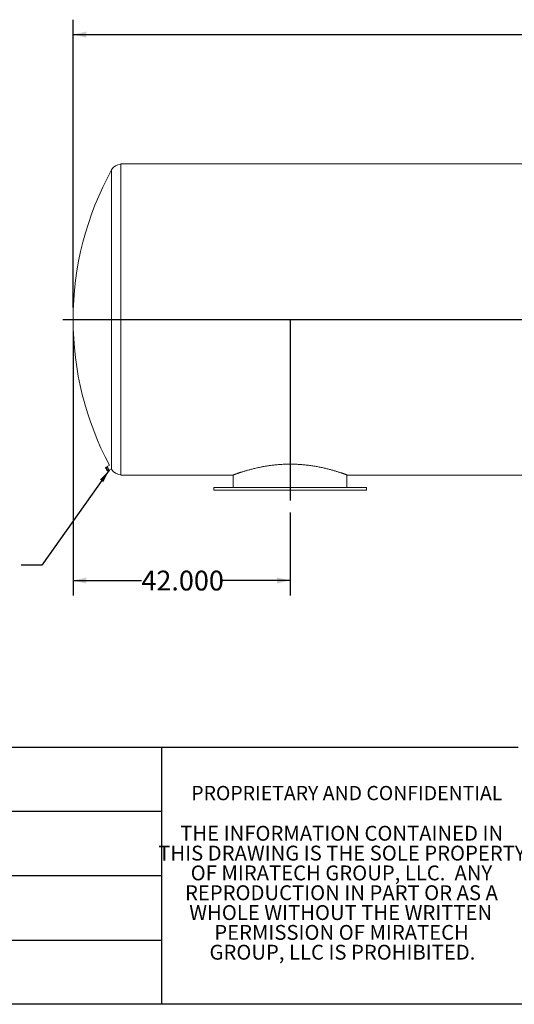
# Model space of a CAD drawing. Units: inches. Extents: x 0.5 to 10.5, y 0.5 to 7.9.
# Drawn here: x 4.3 to 6.4, y 0.5 to 4.6 of the extents above; entities that cross this region are included whole.
import ezdxf

# ---------------------------------------------------------------- set-up
doc = ezdxf.new("R2010")
doc.units = ezdxf.units.IN
doc.header["$MEASUREMENT"] = 0
doc.layers.add('FORMAT', color=7, linetype='Continuous')
doc.styles.add('SLDTEXTSTYLE0', font='TXT', dxfattribs={"width": 0.75})
doc.styles.add('SLDTEXTSTYLE3', font='TXT', dxfattribs={"width": 0.7})
doc.dimstyles.new('SLDDIMSTYLE0', dxfattribs={"dimtxt": 0.083333, "dimasz": 0.055, "dimexe": 0, "dimexo": 0.0625, "dimgap": 0.020833, "dimtad": 0, "dimtih": 1, "dimtoh": 1, "dimdec": 3, "dimlfac": 46, "dimrnd": 1e-09, "dimzin": 4, "dimdsep": 46, "dimtxsty": 'SLDTEXTSTYLE0', "dimsah": 1, "dimcen": 0.09, "dimadec": 0, "dimazin": 1, "dimtfac": 1, "dimtdec": 4, "dimtofl": 0, "dimtmove": 0, "dimatfit": 3, "dimfxl": 0, "dimfrac": 2, "dimtolj": 1, "dimtzin": 12, "dimarcsym": 0})
doc.dimstyles.new('SLDDIMSTYLE1', dxfattribs={"dimtxt": 0.18, "dimasz": 0.055, "dimexe": 0, "dimexo": 0.0625, "dimgap": 0, "dimtad": 0, "dimtih": 1, "dimtoh": 1, "dimdec": 0, "dimrnd": 1e-09, "dimzin": 0, "dimdsep": 46, "dimtxsty": 'Standard', "dimsah": 1, "dimcen": 0.09, "dimadec": 0, "dimazin": 0, "dimtfac": 0.055, "dimtdec": 0, "dimtofl": 0, "dimtmove": 0, "dimatfit": 3, "dimfxl": 0, "dimfrac": 2, "dimtolj": 1, "dimtzin": 0, "dimarcsym": 0})

# ---------------------------------------------------------------- blocks, each defined once
blk = doc.blocks.new('SW_NOTE_2')
at = {"layer": 'FORMAT', "color": 0, "char_height": 0.0625, "attachment_point": 2, "style": 'SLDTEXTSTYLE3'}
for s, insert in [('THE INFORMATION CONTAINED IN', (0.5811, 0.0806)), ('THIS DRAWING IS THE SOLE PROPERTY', (0.582, -0.0028)), ('OF MIRATECH GROUP, LLC.  ANY', (0.58, -0.0861)), ('REPRODUCTION IN PART OR AS A', (0.58, -0.1694)), ('WHOLE WITHOUT THE WRITTEN', (0.5768, -0.2528)), ('PERMISSION OF MIRATECH', (0.5805, -0.3361)), ('GROUP, LLC IS PROHIBITED.', (0.5841, -0.4194))]:
    blk.add_mtext(s, dxfattribs=dict(at, insert=insert))
blk = doc.blocks.new('_D')
at = {"layer": 'FORMAT'}
for p, q in [((4.5283, 3.3284), (4.5283, 2.219)), ((5.4413, 2.5676), (5.4413, 2.219)), ((4.5283, 2.2815), (4.8155, 2.2815)), ((5.4413, 2.2815), (5.1541, 2.2815))]:
    blk.add_line(p, q, dxfattribs=at)
for points in [[(4.5283, 2.2815), (4.5833, 2.269), (4.5833, 2.294)], [(5.4413, 2.2815), (5.3863, 2.294), (5.3863, 2.269)]]:
    blk.add_solid(points, dxfattribs=at)
at = {"layer": 'FORMAT', "insert": (4.8155, 2.3228), "char_height": 0.08333, "attachment_point": 1, "style": 'SLDTEXTSTYLE0'}
blk.add_mtext('42.000', dxfattribs=at)
blk = doc.blocks.new('_D_3')
at = {"layer": 'FORMAT'}
for p, q in [((4.5283, 3.4284), (4.5283, 4.6388)), ((9.4087, 3.4284), (9.4087, 4.6388)), ((4.5283, 4.5763), (6.7684, 4.5763)), ((9.4087, 4.5763), (7.1686, 4.5763))]:
    blk.add_line(p, q, dxfattribs=at)
for points in [[(4.5283, 4.5763), (4.5833, 4.5638), (4.5833, 4.5888)], [(9.4087, 4.5763), (9.3537, 4.5888), (9.3537, 4.5638)]]:
    blk.add_solid(points, dxfattribs=at)
at = {"layer": 'FORMAT', "insert": (6.7684, 4.6175), "char_height": 0.08333, "attachment_point": 1, "style": 'SLDTEXTSTYLE0'}
blk.add_mtext('224.500', dxfattribs=at)

msp = doc.modelspace()

# ---------------------------------------------------------------- linework, layer by layer
at = {"color": 7, "linetype": 'Continuous', "lineweight": 15}
for p, q in [((4.729388, 4.030599), (4.728438, 4.030599)), ((8.255202, 4.032222), (4.729388, 4.032222)), ((4.729388, 3.378436), (4.729388, 4.032222)), ((9.207649, 3.378436), (4.729388, 3.378436)), ((9.207649, 3.378414), (4.729388, 3.378414)), ((4.729388, 2.724627), (4.729388, 3.378414)), ((4.664894, 2.756388), (4.667248, 2.757629)), ((4.665679, 2.754078), (4.664894, 2.756388)), ((4.664894, 2.756388), (4.664997, 2.755949)), ((4.664929, 2.755939), (4.66501, 2.755346)), ((4.665679, 2.754078), (4.66501, 2.755346)), ((4.668614, 2.748508), (4.665679, 2.754078)), ((4.667141, 2.752123), (4.665679, 2.754078)), ((4.667141, 2.752123), (4.669495, 2.753364)), ((4.668614, 2.748508), (4.667141, 2.752123)), ((4.669495, 2.753364), (4.667248, 2.757629)), ((4.672828, 2.758698), (4.66802, 2.756164)), ((4.670763, 2.74525), (4.668614, 2.748508)), ((4.671112, 2.743767), (4.668614, 2.748508)), ((4.673117, 2.74649), (4.669495, 2.753364)), ((4.670763, 2.74525), (4.673117, 2.74649)), ((4.671112, 2.743767), (4.670763, 2.74525)), ((4.672138, 2.742641), (4.671112, 2.743767)), ((4.671344, 2.743326), (4.671112, 2.743767)), ((4.671344, 2.743326), (4.671788, 2.742924)), ((4.680891, 2.766233), (4.671472, 2.76127)), ((4.679884, 2.745307), (4.671472, 2.76127)), ((4.672138, 2.742641), (4.674492, 2.743881)), ((4.674492, 2.743881), (4.673117, 2.74649)), ((4.67372, 2.745346), (4.678528, 2.747879)), ((4.679884, 2.745307), (4.68947, 2.750359)), ((4.728438, 2.726251), (4.729388, 2.726251)), ((4.729388, 2.724627), (5.200902, 2.724627)), ((5.200855, 2.724627), (5.200855, 2.724617)), ((5.202214, 2.725128), (5.202214, 2.671903)), ((5.680475, 2.671903), (5.680475, 2.725128)), ((5.681833, 2.724617), (5.681833, 2.725212)), ((5.681835, 2.724627), (9.207649, 2.724627)), ((5.120692, 2.671903), (5.120692, 2.661033)), ((5.441344, 2.671903), (5.120692, 2.671903)), ((5.441344, 2.661033), (5.120692, 2.661033)), ((5.761996, 2.671903), (5.441344, 2.671903)), ((5.761996, 2.661033), (5.441344, 2.661033)), ((5.761996, 2.661033), (5.761996, 2.671903))]:
    msp.add_line(p, q, dxfattribs=at)
at = {"color": 8, "linetype": 'Continuous', "lineweight": 15}
for p, q in [((4.728438, 2.726251), (4.728438, 4.030599)), ((4.690361, 2.748739), (4.690361, 4.00811))]:
    msp.add_line(p, q, dxfattribs=at)
at = {"color": 7, "linetype": 'Continuous', "lineweight": 15}
for centre, radius, start, end in [((4.728438, 3.98712), 0.043478, 90, 151.134273), ((5.832649, 3.378425), 1.304348, 151.134273, 180), ((5.832649, 3.378425), 1.304348, 180, 207.991903), ((5.832649, 3.378425), 1.304348, 208.784545, 208.865727), ((4.728438, 2.769729), 0.043478, 208.865727, 270)]:
    msp.add_arc(centre, radius, start, end, dxfattribs=at)
msp.add_open_spline([(5.200902, 2.724644), (5.200893, 2.724641), (5.200864, 2.72463), (5.201224, 2.724763), (5.201964, 2.725036), (5.203111, 2.725458), (5.204648, 2.72602), (5.206582, 2.726723), (5.208916, 2.727565), (5.211602, 2.728524), (5.214612, 2.729588), (5.217919, 2.730742), (5.221562, 2.731997), (5.22553, 2.733342), (5.229822, 2.734773), (5.234427, 2.73628), (5.23934, 2.737855), (5.24455, 2.739487), (5.25005, 2.741169), (5.255836, 2.742892), (5.261905, 2.744646), (5.268274, 2.74643), (5.274937, 2.748232), (5.281902, 2.750045), (5.289153, 2.751856), (5.296685, 2.753653), (5.304389, 2.7554), (5.312237, 2.757087), (5.320222, 2.758706), (5.328443, 2.760269), (5.336894, 2.761766), (5.345581, 2.763185), (5.354482, 2.764516), (5.363586, 2.765745), (5.372887, 2.766862), (5.382362, 2.767856), (5.391985, 2.768715), (5.401703, 2.769429), (5.411491, 2.769991), (5.421339, 2.770397), (5.431231, 2.770643), (5.441144, 2.770728), (5.451058, 2.77065), (5.460945, 2.77041), (5.470795, 2.770011), (5.480586, 2.769455), (5.490307, 2.768747), (5.499935, 2.767894), (5.50945, 2.766902), (5.518831, 2.76578), (5.528073, 2.764535), (5.537156, 2.763179), (5.546071, 2.761719), (5.554813, 2.760166), (5.563379, 2.758528), (5.571802, 2.756806), (5.580056, 2.755012), (5.588132, 2.753155), (5.595969, 2.751258), (5.603459, 2.749359), (5.610592, 2.747472), (5.617378, 2.745608), (5.623892, 2.743755), (5.630159, 2.741914), (5.636155, 2.7401), (5.641867, 2.738324), (5.647253, 2.736607), (5.652291, 2.734964), (5.656966, 2.733408), (5.661273, 2.731947), (5.665206, 2.730591), (5.668775, 2.729343), (5.671956, 2.728215), (5.674734, 2.727219), (5.677073, 2.726372), (5.678887, 2.725711), (5.680228, 2.725219), (5.681144, 2.724881), (5.681723, 2.724668), (5.681797, 2.72464), (5.681833, 2.724627)], degree=3, knots=[0, 0, 0, 0, 0.00613561, 0.01863634, 0.03120402, 0.04391046, 0.05663996, 0.06950943, 0.08245001, 0.09541424, 0.10782138, 0.12024878, 0.13265585, 0.14506289, 0.15746989, 0.16989598, 0.18230292, 0.19470983, 0.20713513, 0.219542, 0.23196694, 0.24444645, 0.25703882, 0.2696499, 0.28237488, 0.29515851, 0.30796199, 0.32036888, 0.3327943, 0.34527655, 0.35787991, 0.37050362, 0.38325033, 0.39606271, 0.40889767, 0.42187681, 0.43488023, 0.44785946, 0.46083874, 0.47381804, 0.48679737, 0.49980237, 0.51278171, 0.52576105, 0.53874035, 0.55171965, 0.5646989, 0.57770292, 0.59068208, 0.60366118, 0.61664024, 0.62964249, 0.64262143, 0.6556227, 0.6686907, 0.68178073, 0.69512102, 0.70848408, 0.72191579, 0.73537034, 0.74834904, 0.76134823, 0.77440971, 0.78749221, 0.80081604, 0.81416255, 0.8275785, 0.84101812, 0.85443334, 0.86787295, 0.88138768, 0.89492811, 0.90876723, 0.92263483, 0.93659026, 0.95057571, 0.96287875, 0.97520273, 0.98759056, 1, 1, 1, 1], dxfattribs=at)
at = {"layer": 'FORMAT'}
for p, q in [((4.484822, 3.378425), (9.452214, 3.378425)), ((5.441344, 3.378425), (5.441344, 2.617555)), ((4.899997, 1.580002), (2.999997, 1.580002)), ((6.399997, 1.580002), (4.899997, 1.580002)), ((4.899997, 1.580002), (4.899997, 0.500002)), ((4.899997, 1.310002), (2.999997, 1.310002)), ((4.899997, 1.040002), (2.999997, 1.040002)), ((2.999997, 0.770002), (4.899997, 0.770002)), ((10.499997, 0.500002), (0.499997, 0.500002))]:
    msp.add_line(p, q, dxfattribs=at)

# ---------------------------------------------------------------- block references
msp.add_blockref('SW_NOTE_2', (5.077173, 1.169639), dxfattribs=at)

# ---------------------------------------------------------------- texts
at = {"layer": 'FORMAT', "insert": (5.025342, 1.417913), "char_height": 0.06, "attachment_point": 1, "style": 'SLDTEXTSTYLE0'}
msp.add_mtext('PROPRIETARY AND CONFIDENTIAL', dxfattribs=at)

# ---------------------------------------------------------------- dimensions: what is measured, and where the dimension line sits
at = {"layer": 'FORMAT'}
for base, p2, picture, middle in [((9.408735, 4.576274), (9.408735, 3.378425), '_D_3', (6.968518, 4.576274)), ((5.441344, 2.281544), (5.441344, 2.617555), '_D', (4.984822, 2.281544))]:
    dim = msp.add_linear_dim(base=base, p1=(4.528301, 3.378425), p2=p2, dimstyle='SLDDIMSTYLE0', dxfattribs=at)
    dim.commit()
    dim.dimension.update_dxf_attribs({"geometry": picture, "text_midpoint": middle, "dimtype": 160})

# ---------------------------------------------------------------- leaders
msp.add_leader([(4.680269, 2.74551), (4.396138, 2.346266), (4.309878, 2.346266)], dimstyle='SLDDIMSTYLE1', dxfattribs=at)

doc.saveas('drawing.dxf')
